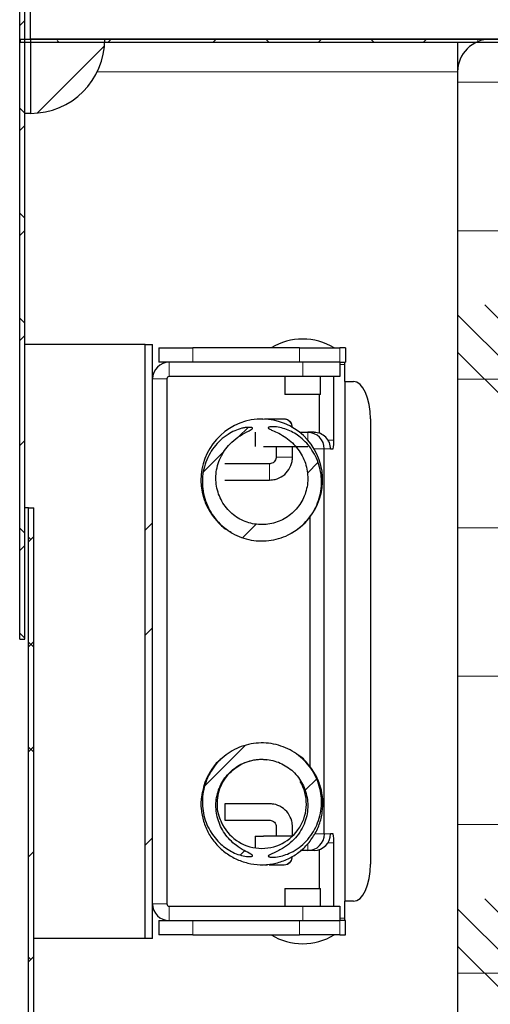
# Model space of a CAD drawing. Units: inches. Extents: x 2 to 154, y 1 to 99.
# Drawn here: x 86 to 87, y 64 to 66 of the extents above; entities that cross this region are included whole.
import ezdxf

# ---------------------------------------------------------------- set-up
doc = ezdxf.new("R2010")
doc.units = ezdxf.units.IN
doc.header["$MEASUREMENT"] = 0
doc.linetypes.add('SLD-Solid', pattern=[0])
doc.styles.add('SLDTEXTSTYLE1', font='GOTHIC.TTF', dxfattribs={"width": 0.913})
doc.dimstyles.new('SLDDIMSTYLE4', dxfattribs={"dimtxt": 0.9375, "dimasz": 1, "dimexe": 0, "dimexo": 0.0625, "dimgap": 0.234375, "dimtad": 0, "dimtih": 1, "dimtoh": 1, "dimlfac": 2, "dimrnd": 1e-09, "dimzin": 12, "dimdsep": 46, "dimlunit": 5, "dimtxsty": 'SLDTEXTSTYLE1', "dimsah": 1, "dimcen": 0.09, "dimadec": 0, "dimazin": 3, "dimtfac": 1, "dimtofl": 0, "dimtmove": 0, "dimatfit": 3, "dimfxl": 0, "dimfrac": 2, "dimtolj": 1, "dimtzin": 12, "dimarcsym": 0})
doc.dimstyles.new('SLDDIMSTYLE6', dxfattribs={"dimtxt": 0.9375, "dimasz": 1, "dimexe": 0, "dimexo": 0.0625, "dimgap": 0.234375, "dimtad": 0, "dimtih": 1, "dimtoh": 1, "dimlfac": 2, "dimrnd": 1e-09, "dimzin": 12, "dimdsep": 46, "dimlunit": 5, "dimtxsty": 'SLDTEXTSTYLE1', "dimsah": 1, "dimcen": 0.09, "dimadec": 0, "dimazin": 3, "dimtfac": 1, "dimtdec": 3, "dimtofl": 0, "dimtmove": 0, "dimatfit": 3, "dimfxl": 0, "dimfrac": 2, "dimtolj": 1, "dimtzin": 12, "dimarcsym": 0})

# ---------------------------------------------------------------- blocks, each defined once
blk = doc.blocks.new('_D_5')
at = {"color": 7, "linetype": 'SLD-Solid', "lineweight": 0}
for p, q in [((74.9624, 87.2543), (74.7723, 87.2543)), ((74.7723, 87.2543), (74.7723, 85.7647)), ((77.5157, 87.2543), (77.7058, 87.2543)), ((77.7058, 87.2543), (77.7058, 85.7647)), ((74.7723, 85.7647), (74.9624, 85.7647)), ((77.7058, 85.7647), (77.5157, 85.7647)), ((69.736, 66.1679), (69.736, 85.3897)), ((87.486, 66.1679), (87.486, 85.3897)), ((69.736, 85.1397), (73.6435, 85.1397)), ((87.486, 85.1397), (83.4315, 85.1397))]:
    blk.add_line(p, q, dxfattribs=at)
for points in [[(69.736, 85.1397), (70.736, 84.9522), (70.736, 85.3272)], [(87.486, 85.1397), (86.486, 85.3272), (86.486, 84.9522)]]:
    blk.add_solid(points, dxfattribs=at)
at = {"color": 7, "linetype": 'SLD-Solid', "lineweight": 0, "char_height": 0.9375, "attachment_point": 1, "style": 'SLDTEXTSTYLE1'}
for s, insert in [('905', (75.2, 86.9622, 1.1409)), ('%%p', (78.9899, 85.5221, 1.1409)), ('35 5/8"', (73.8337, 85.5221, 1.1409)), (' 1/16"', (79.8837, 85.5221, 1.1409)), ('CURB CAP I.D.', (74.245, 84.0325, 1.1409))]:
    blk.add_mtext(s, dxfattribs=dict(at, insert=insert))
blk = doc.blocks.new('_D_7')
at = {"color": 7, "linetype": 'SLD-Solid', "lineweight": 0}
for p, q in [((75.2086, 81.0203), (75.0185, 81.0203)), ((75.0185, 81.0203), (75.0185, 79.5307)), ((77.762, 81.0203), (77.9521, 81.0203)), ((77.9521, 81.0203), (77.9521, 79.5307)), ((75.0185, 79.5307), (75.2086, 79.5307)), ((77.9521, 79.5307), (77.762, 79.5307)), ((69.986, 66.1679), (69.986, 79.1557)), ((87.236, 66.1679), (87.236, 79.1557)), ((69.986, 78.9057), (73.8897, 78.9057)), ((87.236, 78.9057), (83.3322, 78.9057))]:
    blk.add_line(p, q, dxfattribs=at)
for points in [[(69.986, 78.9057), (70.986, 78.7182), (70.986, 79.0932)], [(87.236, 78.9057), (86.236, 79.0932), (86.236, 78.7182)]]:
    blk.add_solid(points, dxfattribs=at)
at = {"color": 7, "linetype": 'SLD-Solid', "lineweight": 0, "char_height": 0.9375, "attachment_point": 1, "style": 'SLDTEXTSTYLE1'}
for s, insert in [('873', (75.4462, 80.7282, 1.1409)), ('%%p', (79.2361, 79.2881, 1.1409)), ('34 3/8"', (74.0799, 79.2881, 1.1409)), ('1/16"', (80.1299, 79.2881, 1.1409)), ('CURB O.D.', (75.4295, 77.7985, 1.1409))]:
    blk.add_mtext(s, dxfattribs=dict(at, insert=insert))

msp = doc.modelspace()

# ---------------------------------------------------------------- hatches: boundary and pattern name
at = {"linetype": 'SLD-Solid', "lineweight": 0}
h = msp.add_hatch(dxfattribs=at)
h.set_pattern_fill('ANSI38', style=0)
h.paths.add_polyline_path([(85.7179, 67.5003), (85.7179, 65.0628), (85.7264, 65.0628), (85.7264, 67.5003)], flags=0)
h = msp.add_hatch(dxfattribs=at)
h.set_pattern_fill('ANSI38', style=0)
h.paths.add_polyline_path([(85.7184, 66.0729), (85.7184, 66.0679), (87.586, 66.0679), (87.586, 66.0729)], flags=0)
h = msp.add_hatch(dxfattribs=at)
h.set_pattern_fill('ANSI31', style=0)
edge = h.paths.add_edge_path(flags=0)
edge.add_arc((85.736, 66.0729), 0.125, 270, 360)
edge.add_line((85.861, 66.0729), (85.736, 66.0729))
edge.add_line((85.736, 66.0729), (85.736, 65.9479))
h = msp.add_hatch(dxfattribs=at)
h.set_pattern_fill('CORK', scale=2, style=0)
h.set_pattern_definition([(0, (0, 0), (0, 0.25), []), (135, (0.125, -0.125), (-0.5, -0.5), [0.3535534, -0.3535534]), (135, (0.1875, -0.125), (-0.5, -0.5), [0.3535534, -0.3535534]), (135, (0.25, -0.125), (-0.5, -0.5), [0.3535534, -0.3535534])])
edge = h.paths.add_edge_path(flags=0)
edge.add_arc((86.5097, 60.8779), 0.055, 180, 270)
edge.add_line((86.5097, 60.8229), (87.1497, 60.8229))
edge.add_arc((87.1497, 60.8779), 0.055, 270, 360)
edge.add_line((87.2047, 60.8779), (87.2047, 66.0179))
edge.add_arc((87.1497, 66.0179), 0.055, 0, 90)
edge.add_line((87.1497, 66.0729), (86.5097, 66.0729))
edge.add_arc((86.5097, 66.0179), 0.055, 90, 180)
edge.add_line((86.4547, 66.0179), (86.4547, 60.8779))
h = msp.add_hatch(dxfattribs=at)
h.set_pattern_fill('ANSI32', style=0)
h.paths.add_polyline_path([(85.929, 64.5589), (85.9415, 64.5589), (85.9415, 65.5589), (85.929, 65.5589)], flags=0)
h = msp.add_hatch(dxfattribs=at)
h.set_pattern_fill('ANSI32', style=0)
edge = h.paths.add_edge_path(flags=0)
edge.add_spline(control_points=[(86.1098, 65.4179), (86.1098, 65.4179), (86.1097, 65.418), (86.1097, 65.418), (86.1096, 65.4182), (86.1096, 65.4183), (86.1095, 65.4183), (86.1094, 65.4184), (86.1092, 65.4185), (86.1091, 65.4186), (86.1089, 65.4187), (86.1086, 65.4188), (86.1083, 65.4189), (86.108, 65.419), (86.1077, 65.419), (86.1074, 65.4191), (86.1069, 65.4191), (86.1065, 65.4192), (86.1061, 65.4192), (86.1054, 65.4193), (86.1048, 65.4193), (86.1042, 65.4193), (86.1033, 65.4193), (86.1024, 65.4193), (86.1014, 65.4192), (86.1001, 65.4191), (86.0988, 65.419), (86.0975, 65.4188), (86.0956, 65.4185), (86.0937, 65.4181), (86.0918, 65.4176), (86.0835, 65.4156), (86.0755, 65.4121), (86.0684, 65.4075), (86.0594, 65.4018), (86.0513, 65.3943), (86.0449, 65.3859), (86.0383, 65.3773), (86.0331, 65.3674), (86.0298, 65.357), (86.0264, 65.3465), (86.0249, 65.3352), (86.0253, 65.3241), (86.0257, 65.313), (86.028, 65.3018), (86.0321, 65.2914), (86.0362, 65.281), (86.0422, 65.2711), (86.0495, 65.2626), (86.0569, 65.2541), (86.0659, 65.2468), (86.0756, 65.2412), (86.0854, 65.2356), (86.0963, 65.2316), (86.1074, 65.2296), (86.1185, 65.2276), (86.13, 65.2275), (86.1412, 65.2292), (86.1523, 65.231), (86.1632, 65.2347), (86.1731, 65.24), (86.1829, 65.2453), (86.192, 65.2523), (86.1995, 65.2605), (86.207, 65.2687), (86.2132, 65.2783), (86.2176, 65.2885), (86.2219, 65.2985), (86.2246, 65.3094), (86.2254, 65.3203), (86.2262, 65.3309), (86.2253, 65.3419), (86.2226, 65.3523), (86.2199, 65.3624), (86.2155, 65.3723), (86.2097, 65.381), (86.2043, 65.3891), (86.1977, 65.3964), (86.1902, 65.4024), (86.1839, 65.4074), (86.177, 65.4116), (86.1696, 65.4146), (86.1625, 65.4176), (86.1549, 65.4197), (86.1473, 65.4203), (86.1444, 65.4205), (86.1416, 65.4205), (86.1388, 65.42), (86.1381, 65.4199), (86.1375, 65.4197), (86.1369, 65.4194), (86.1367, 65.4193), (86.1365, 65.4192), (86.1364, 65.4191), (86.1363, 65.419), (86.1362, 65.4189), (86.1362, 65.4188), (86.1362, 65.4188), (86.1361, 65.4187), (86.1361, 65.4186), (86.1361, 65.4185), (86.1361, 65.4185), (86.1361, 65.4184), (86.1361, 65.4183), (86.1362, 65.4182), (86.1362, 65.4181), (86.1363, 65.418), (86.1363, 65.4179), (86.1364, 65.4178), (86.1366, 65.4176), (86.1368, 65.4175), (86.137, 65.4173), (86.1372, 65.4172), (86.1374, 65.417), (86.1376, 65.4169), (86.1394, 65.4158), (86.1413, 65.415), (86.1433, 65.4141), (86.1468, 65.4126), (86.1503, 65.411), (86.1537, 65.4093), (86.162, 65.405), (86.17, 65.3995), (86.1768, 65.393), (86.1834, 65.3867), (86.1891, 65.3792), (86.1933, 65.3711), (86.1974, 65.3632), (86.2003, 65.3545), (86.2016, 65.3457), (86.203, 65.337), (86.2029, 65.328), (86.2013, 65.3194), (86.1998, 65.3109), (86.1968, 65.3024), (86.1925, 65.2949), (86.1883, 65.2874), (86.1827, 65.2805), (86.1763, 65.2748), (86.1698, 65.2691), (86.1623, 65.2644), (86.1543, 65.2612), (86.1463, 65.2579), (86.1377, 65.256), (86.1291, 65.2556), (86.1205, 65.2552), (86.1117, 65.2562), (86.1034, 65.2587), (86.0951, 65.2612), (86.0871, 65.2651), (86.0801, 65.2702), (86.073, 65.2754), (86.0667, 65.2819), (86.0617, 65.2891), (86.0567, 65.2964), (86.0529, 65.3048), (86.0506, 65.3133), (86.0483, 65.3222), (86.0475, 65.3317), (86.0483, 65.3408), (86.0492, 65.3502), (86.0517, 65.3596), (86.0557, 65.3681), (86.0597, 65.3766), (86.0652, 65.3845), (86.0718, 65.3913), (86.0798, 65.3996), (86.0897, 65.4062), (86.1, 65.4115), (86.1025, 65.4128), (86.1051, 65.414), (86.1076, 65.4155), (86.1082, 65.4159), (86.1088, 65.4163), (86.1093, 65.4169), (86.1095, 65.417), (86.1096, 65.4171), (86.1097, 65.4173), (86.1097, 65.4174), (86.1098, 65.4175), (86.1098, 65.4176), (86.1098, 65.4177), (86.1098, 65.4178), (86.1098, 65.4179)], knot_values=[0, 0, 0, 0, 0.00001, 0.00001, 0.00001, 0.00003, 0.00003, 0.00003, 0.000049, 0.000049, 0.000049, 0.000097, 0.000097, 0.000097, 0.000144, 0.000144, 0.000144, 0.00021, 0.00021, 0.00021, 0.000307, 0.000307, 0.000307, 0.000447, 0.000447, 0.000447, 0.000651, 0.000651, 0.000651, 0.000949, 0.000949, 0.000949, 0.002272, 0.002272, 0.002272, 0.003934, 0.003934, 0.003934, 0.005627, 0.005627, 0.005627, 0.007359, 0.007359, 0.007359, 0.009094, 0.009094, 0.009094, 0.010849, 0.010849, 0.010849, 0.012605, 0.012605, 0.012605, 0.014365, 0.014365, 0.014365, 0.016122, 0.016122, 0.016122, 0.017878, 0.017878, 0.017878, 0.019615, 0.019615, 0.019615, 0.021348, 0.021348, 0.021348, 0.02305, 0.02305, 0.02305, 0.02472, 0.02472, 0.02472, 0.026358, 0.026358, 0.026358, 0.027861, 0.027861, 0.027861, 0.029097, 0.029097, 0.029097, 0.030293, 0.030293, 0.030293, 0.030727, 0.030727, 0.030727, 0.030829, 0.030829, 0.030829, 0.030859, 0.030859, 0.030859, 0.030875, 0.030875, 0.030875, 0.030886, 0.030886, 0.030886, 0.030897, 0.030897, 0.030897, 0.030912, 0.030912, 0.030912, 0.030929, 0.030929, 0.030929, 0.030968, 0.030968, 0.030968, 0.031005, 0.031005, 0.031005, 0.031324, 0.031324, 0.031324, 0.031903, 0.031903, 0.031903, 0.033339, 0.033339, 0.033339, 0.034739, 0.034739, 0.034739, 0.036101, 0.036101, 0.036101, 0.03744, 0.03744, 0.03744, 0.038771, 0.038771, 0.038771, 0.040086, 0.040086, 0.040086, 0.041401, 0.041401, 0.041401, 0.042716, 0.042716, 0.042716, 0.044033, 0.044033, 0.044033, 0.045361, 0.045361, 0.045361, 0.046703, 0.046703, 0.046703, 0.048062, 0.048062, 0.048062, 0.049469, 0.049469, 0.049469, 0.050911, 0.050911, 0.050911, 0.05235, 0.05235, 0.05235, 0.054124, 0.054124, 0.054124, 0.054559, 0.054559, 0.054559, 0.054669, 0.054669, 0.054669, 0.054699, 0.054699, 0.054699, 0.054715, 0.054715, 0.054715, 0.054727, 0.054727, 0.054727, 0.054727], weights=[1, 1, 1, 1, 1, 1, 1, 1, 1, 1, 1, 1, 1, 1, 1, 1, 1, 1, 1, 1, 1, 1, 1, 1, 1, 1, 1, 1, 1, 1, 1, 1, 1, 1, 1, 1, 1, 1, 1, 1, 1, 1, 1, 1, 1, 1, 1, 1, 1, 1, 1, 1, 1, 1, 1, 1, 1, 1, 1, 1, 1, 1, 1, 1, 1, 1, 1, 1, 1, 1, 1, 1, 1, 1, 1, 1, 1, 1, 1, 1, 1, 1, 1, 1, 1, 1, 1, 1, 1, 1, 1, 1, 1, 1, 1, 1, 1, 1, 1, 1, 1, 1, 1, 1, 1, 1, 1, 1, 1, 1, 1, 1, 1, 1, 1, 1, 1, 1, 1, 1, 1, 1, 1, 1, 1, 1, 1, 1, 1, 1, 1, 1, 1, 1, 1, 1, 1, 1, 1, 1, 1, 1, 1, 1, 1, 1, 1, 1, 1, 1, 1, 1, 1, 1, 1, 1, 1, 1, 1, 1, 1, 1, 1, 1, 1, 1, 1, 1, 1, 1, 1, 1, 1, 1, 1, 1, 1, 1, 1, 1, 1, 1, 1, 1], degree=3, periodic=0)
h = msp.add_hatch(dxfattribs=at)
h.set_pattern_fill('ANSI38', style=0)
h.paths.add_polyline_path([(85.7329, 53.2839), (85.7414, 53.2839), (85.7414, 65.2839), (85.7329, 65.2839)], flags=0)
h = msp.add_hatch(dxfattribs=at)
h.set_pattern_fill('ANSI32', style=0)
edge = h.paths.add_edge_path(flags=0)
edge.add_spline(control_points=[(86.1098, 64.6981), (86.1098, 64.6982), (86.1098, 64.6983), (86.1098, 64.6983), (86.1098, 64.6985), (86.1097, 64.6986), (86.1097, 64.6987), (86.1096, 64.6988), (86.1095, 64.6989), (86.1094, 64.699), (86.1093, 64.6992), (86.109, 64.6994), (86.1088, 64.6996), (86.1086, 64.6998), (86.1083, 64.7), (86.1081, 64.7001), (86.1077, 64.7004), (86.1073, 64.7006), (86.107, 64.7008), (86.1033, 64.7029), (86.0995, 64.7047), (86.0958, 64.7067), (86.091, 64.7094), (86.0864, 64.7123), (86.082, 64.7156), (86.0747, 64.7212), (86.068, 64.728), (86.0628, 64.7356), (86.0576, 64.7431), (86.0536, 64.7515), (86.0511, 64.7603), (86.0487, 64.7687), (86.0477, 64.7776), (86.0481, 64.7864), (86.0485, 64.7952), (86.0505, 64.804), (86.0538, 64.8121), (86.057, 64.8201), (86.0617, 64.8276), (86.0674, 64.8341), (86.073, 64.8406), (86.0799, 64.8462), (86.0874, 64.8505), (86.0949, 64.8547), (86.1032, 64.8577), (86.1116, 64.8593), (86.1201, 64.8608), (86.129, 64.8609), (86.1375, 64.8595), (86.146, 64.8582), (86.1544, 64.8553), (86.162, 64.8512), (86.1696, 64.847), (86.1767, 64.8415), (86.1826, 64.835), (86.1884, 64.8284), (86.1932, 64.8208), (86.1966, 64.8127), (86.2001, 64.8044), (86.2021, 64.7952), (86.2025, 64.7861), (86.2029, 64.7769), (86.2017, 64.7675), (86.199, 64.7587), (86.1959, 64.7488), (86.1909, 64.7393), (86.1844, 64.7312), (86.1776, 64.7229), (86.1692, 64.7158), (86.16, 64.7102), (86.1546, 64.707), (86.1488, 64.7043), (86.143, 64.7017), (86.1416, 64.7011), (86.1401, 64.7005), (86.1387, 64.6997), (86.138, 64.6993), (86.1373, 64.699), (86.1367, 64.6984), (86.1365, 64.6983), (86.1364, 64.6981), (86.1363, 64.698), (86.1362, 64.6979), (86.1362, 64.6978), (86.1361, 64.6977), (86.1361, 64.6976), (86.1361, 64.6975), (86.1361, 64.6974), (86.1361, 64.6974), (86.1361, 64.6973), (86.1362, 64.6972), (86.1362, 64.6971), (86.1363, 64.6971), (86.1363, 64.697), (86.1364, 64.6969), (86.1365, 64.6968), (86.1366, 64.6967), (86.1368, 64.6966), (86.137, 64.6965), (86.1372, 64.6964), (86.1379, 64.6961), (86.1387, 64.696), (86.1395, 64.6959), (86.1434, 64.6953), (86.1475, 64.6956), (86.1514, 64.6962), (86.1593, 64.6973), (86.167, 64.6999), (86.1742, 64.7034), (86.1837, 64.7081), (86.1925, 64.7148), (86.1998, 64.7225), (86.2072, 64.7304), (86.2133, 64.7397), (86.2176, 64.7496), (86.2221, 64.7597), (86.2248, 64.7708), (86.2255, 64.7819), (86.2262, 64.793), (86.225, 64.8044), (86.222, 64.8151), (86.219, 64.8259), (86.214, 64.8363), (86.2076, 64.8455), (86.2011, 64.8547), (86.1929, 64.8628), (86.1838, 64.8694), (86.1746, 64.8759), (86.1641, 64.8809), (86.1533, 64.8841), (86.1425, 64.8872), (86.131, 64.8885), (86.1197, 64.8878), (86.1085, 64.8872), (86.0972, 64.8846), (86.0868, 64.8803), (86.0765, 64.876), (86.0668, 64.8699), (86.0585, 64.8625), (86.0502, 64.8551), (86.0431, 64.8462), (86.0377, 64.8366), (86.0324, 64.827), (86.0286, 64.8163), (86.0267, 64.8055), (86.0249, 64.795), (86.0247, 64.784), (86.0264, 64.7734), (86.028, 64.763), (86.0314, 64.7527), (86.0364, 64.7433), (86.041, 64.7347), (86.047, 64.7266), (86.054, 64.7198), (86.06, 64.7141), (86.0667, 64.7091), (86.074, 64.7052), (86.0811, 64.7014), (86.0889, 64.6986), (86.0969, 64.6973), (86.1001, 64.6968), (86.1034, 64.6964), (86.1066, 64.6968), (86.1074, 64.6969), (86.1082, 64.697), (86.1089, 64.6973), (86.1091, 64.6974), (86.1093, 64.6975), (86.1094, 64.6976), (86.1095, 64.6977), (86.1096, 64.6978), (86.1097, 64.6979), (86.1097, 64.698), (86.1098, 64.698), (86.1098, 64.6981)], knot_values=[0, 0, 0, 0, 0.000011, 0.000011, 0.000011, 0.00003, 0.00003, 0.00003, 0.000049, 0.000049, 0.000049, 0.000094, 0.000094, 0.000094, 0.000139, 0.000139, 0.000139, 0.000206, 0.000206, 0.000206, 0.000851, 0.000851, 0.000851, 0.001688, 0.001688, 0.001688, 0.003119, 0.003119, 0.003119, 0.004526, 0.004526, 0.004526, 0.005883, 0.005883, 0.005883, 0.007239, 0.007239, 0.007239, 0.008574, 0.008574, 0.008574, 0.009908, 0.009908, 0.009908, 0.011238, 0.011238, 0.011238, 0.012571, 0.012571, 0.012571, 0.013905, 0.013905, 0.013905, 0.01526, 0.01526, 0.01526, 0.016616, 0.016616, 0.016616, 0.018023, 0.018023, 0.018023, 0.019453, 0.019453, 0.019453, 0.021064, 0.021064, 0.021064, 0.022727, 0.022727, 0.022727, 0.023699, 0.023699, 0.023699, 0.023942, 0.023942, 0.023942, 0.024065, 0.024065, 0.024065, 0.024097, 0.024097, 0.024097, 0.024113, 0.024113, 0.024113, 0.024124, 0.024124, 0.024124, 0.024136, 0.024136, 0.024136, 0.024149, 0.024149, 0.024149, 0.02417, 0.02417, 0.02417, 0.024202, 0.024202, 0.024202, 0.024325, 0.024325, 0.024325, 0.024938, 0.024938, 0.024938, 0.026177, 0.026177, 0.026177, 0.027846, 0.027846, 0.027846, 0.029533, 0.029533, 0.029533, 0.031269, 0.031269, 0.031269, 0.033007, 0.033007, 0.033007, 0.034762, 0.034762, 0.034762, 0.036522, 0.036522, 0.036522, 0.038285, 0.038285, 0.038285, 0.040045, 0.040045, 0.040045, 0.041805, 0.041805, 0.041805, 0.043549, 0.043549, 0.043549, 0.045283, 0.045283, 0.045283, 0.047, 0.047, 0.047, 0.048672, 0.048672, 0.048672, 0.050322, 0.050322, 0.050322, 0.051853, 0.051853, 0.051853, 0.053134, 0.053134, 0.053134, 0.054393, 0.054393, 0.054393, 0.054893, 0.054893, 0.054893, 0.055011, 0.055011, 0.055011, 0.055044, 0.055044, 0.055044, 0.055061, 0.055061, 0.055061, 0.055075, 0.055075, 0.055075, 0.055075], weights=[1, 1, 1, 1, 1, 1, 1, 1, 1, 1, 1, 1, 1, 1, 1, 1, 1, 1, 1, 1, 1, 1, 1, 1, 1, 1, 1, 1, 1, 1, 1, 1, 1, 1, 1, 1, 1, 1, 1, 1, 1, 1, 1, 1, 1, 1, 1, 1, 1, 1, 1, 1, 1, 1, 1, 1, 1, 1, 1, 1, 1, 1, 1, 1, 1, 1, 1, 1, 1, 1, 1, 1, 1, 1, 1, 1, 1, 1, 1, 1, 1, 1, 1, 1, 1, 1, 1, 1, 1, 1, 1, 1, 1, 1, 1, 1, 1, 1, 1, 1, 1, 1, 1, 1, 1, 1, 1, 1, 1, 1, 1, 1, 1, 1, 1, 1, 1, 1, 1, 1, 1, 1, 1, 1, 1, 1, 1, 1, 1, 1, 1, 1, 1, 1, 1, 1, 1, 1, 1, 1, 1, 1, 1, 1, 1, 1, 1, 1, 1, 1, 1, 1, 1, 1, 1, 1, 1, 1, 1, 1, 1, 1, 1, 1, 1, 1, 1, 1, 1, 1, 1, 1, 1, 1, 1], degree=3, periodic=0)

# ---------------------------------------------------------------- linework, layer by layer
at = {"color": 7, "linetype": 'SLD-Solid', "lineweight": 30}
for p, q in [((85.7179, 65.0628), (85.7179, 67.5003)), ((85.7264, 65.0628), (85.7264, 67.5003)), ((85.736, 66.0729), (85.736, 66.5829)), ((85.7184, 66.0729), (87.586, 66.0729)), ((85.7184, 66.0729), (85.7184, 66.0679)), ((85.7184, 66.0679), (87.586, 66.0679)), ((85.736, 66.0729), (85.736, 65.9479)), ((85.861, 66.0729), (85.736, 66.0729)), ((87.586, 66.0729), (85.736, 66.0729)), ((86.4547, 66.0679), (86.4547, 66.0179)), ((86.4547, 66.0179), (86.4547, 60.8779)), ((85.736, 65.9479), (85.7264, 65.9479)), ((85.929, 65.5589), (85.7264, 65.5589)), ((85.929, 64.5589), (85.929, 65.5589)), ((85.929, 65.5589), (85.9415, 65.5589)), ((85.9415, 64.5589), (85.9415, 65.5589)), ((85.9522, 65.5529), (85.9522, 65.5289)), ((85.9522, 65.5529), (86.0093, 65.5529)), ((86.1887, 65.5529), (86.0093, 65.5529)), ((86.1887, 65.5529), (86.2563, 65.5529)), ((86.2658, 65.5529), (86.2563, 65.5529)), ((86.2658, 65.5529), (86.2658, 65.5289)), ((85.9695, 65.5289), (85.9522, 65.5289)), ((86.194, 65.5289), (85.9695, 65.5289)), ((86.2563, 65.5289), (86.194, 65.5289)), ((86.2563, 65.5289), (86.2658, 65.5289)), ((86.2565, 65.5289), (86.2565, 65.5049)), ((86.2642, 65.5289), (86.2645, 65.5249)), ((86.2645, 65.5249), (86.2645, 65.4964)), ((85.9655, 65.5009), (85.9655, 64.6169)), ((86.194, 65.5049), (85.9695, 65.5049)), ((86.164, 65.5049), (86.164, 65.4748)), ((86.2565, 65.5049), (86.194, 65.5049)), ((86.224, 65.4748), (86.224, 65.5049)), ((86.2464, 65.3979), (86.2464, 65.5049)), ((86.2649, 65.4964), (86.2645, 65.4964)), ((86.2653, 65.4964), (86.2649, 65.4964)), ((86.2653, 65.4964), (86.2797, 65.4964)), ((86.224, 65.4748), (86.164, 65.4748)), ((86.2225, 65.4093), (86.2225, 65.4748)), ((86.1296, 65.433), (86.1257, 65.4326)), ((86.1346, 65.433), (86.1296, 65.433)), ((86.1376, 65.433), (86.1341, 65.433)), ((86.1627, 65.433), (86.1376, 65.433)), ((86.163, 65.433), (86.1627, 65.433)), ((86.3079, 65.4339), (86.3079, 64.6839)), ((86.1143, 65.4109), (86.1143, 65.3869)), ((86.1886, 65.4109), (86.2025, 65.4109)), ((86.2132, 65.4109), (86.2025, 65.4109)), ((86.1281, 65.3869), (86.2025, 65.3869)), ((86.1494, 65.3869), (86.1494, 65.3692)), ((86.1769, 65.3692), (86.1769, 65.3869)), ((86.2304, 64.7349), (86.2304, 65.3829)), ((86.2411, 65.3829), (86.2451, 65.3829)), ((86.1381, 65.358), (86.0631, 65.358)), ((86.0631, 65.3305), (86.1381, 65.3305)), ((85.7329, 65.2839), (85.7264, 65.2839)), ((85.7329, 53.2839), (85.7329, 65.2839)), ((85.7329, 65.2839), (85.7414, 65.2839)), ((85.7414, 53.2839), (85.7414, 65.2839)), ((86.2065, 64.8477), (86.2065, 65.2686)), ((85.7179, 65.0628), (85.7264, 65.0628)), ((86.1381, 64.7855), (86.0631, 64.7855)), ((86.0631, 64.758), (86.1381, 64.758)), ((86.1494, 64.7467), (86.1494, 64.7309)), ((86.1769, 64.7309), (86.1769, 64.7467)), ((86.2451, 64.7349), (86.2411, 64.7349)), ((86.1143, 64.7309), (86.1143, 64.7118)), ((86.1143, 64.7309), (86.1281, 64.7309)), ((86.1763, 64.7309), (86.1281, 64.7309)), ((86.2464, 64.6129), (86.2464, 64.7199)), ((86.2025, 64.7069), (86.1904, 64.7069)), ((86.2132, 64.7069), (86.2025, 64.7069)), ((86.2225, 64.643), (86.2225, 64.7085)), ((86.1296, 64.683), (86.1346, 64.683)), ((86.1376, 64.683), (86.1627, 64.683)), ((86.1627, 64.683), (86.163, 64.683)), ((86.164, 64.643), (86.164, 64.6129)), ((86.164, 64.643), (86.224, 64.643)), ((86.224, 64.6129), (86.224, 64.643)), ((86.2649, 64.6214), (86.2645, 64.6214)), ((86.2645, 64.6214), (86.2645, 64.5929)), ((86.2649, 64.6214), (86.2653, 64.6214)), ((86.2797, 64.6214), (86.2653, 64.6214)), ((85.9695, 64.6129), (86.194, 64.6129)), ((86.194, 64.6129), (86.2565, 64.6129)), ((86.2565, 64.6129), (86.2565, 64.5889)), ((85.9522, 64.5889), (85.9522, 64.5649)), ((85.9522, 64.5889), (85.9695, 64.5889)), ((85.9695, 64.5889), (86.194, 64.5889)), ((86.194, 64.5889), (86.2563, 64.5889)), ((86.2658, 64.5889), (86.2563, 64.5889)), ((86.2645, 64.5929), (86.2642, 64.5889)), ((86.2658, 64.5649), (86.2658, 64.5889)), ((85.929, 64.5589), (85.7414, 64.5589)), ((85.9415, 64.5589), (85.929, 64.5589)), ((86.0093, 64.5649), (85.9522, 64.5649)), ((86.0093, 64.5649), (86.1887, 64.5649)), ((86.2563, 64.5649), (86.1887, 64.5649)), ((86.2563, 64.5649), (86.2658, 64.5649))]:
    msp.add_line(p, q, dxfattribs=at)
at = {"color": 8, "linetype": 'SLD-Solid', "lineweight": 0}
for p, q in [((86.4547, 66.0179), (85.8482, 66.0179)), ((86.0093, 65.5529), (86.0093, 65.5289)), ((86.1887, 65.5289), (86.1887, 65.5529)), ((86.2563, 65.5529), (86.2563, 65.5289)), ((85.9695, 65.5289), (85.9695, 65.5049)), ((86.194, 65.5049), (86.194, 65.5289)), ((86.2565, 65.5249), (86.2645, 65.5249)), ((85.9655, 65.5009), (85.9415, 65.5009)), ((86.2649, 65.4964), (86.2649, 64.6214)), ((86.2653, 64.6214), (86.2653, 65.4964)), ((86.2025, 65.3979), (86.2025, 65.4109)), ((86.2367, 65.3979), (86.2464, 65.3979)), ((86.2134, 65.3829), (86.2304, 65.3829)), ((86.2304, 65.3829), (86.2411, 65.3829)), ((86.1494, 65.3692), (86.1631, 65.3692)), ((86.1631, 65.3692), (86.1769, 65.3692)), ((86.2142, 64.7349), (86.2304, 64.7349)), ((86.2304, 64.7349), (86.2411, 64.7349)), ((86.2025, 64.7185), (86.2025, 64.7069)), ((86.2464, 64.7199), (86.2367, 64.7199)), ((85.9415, 64.6169), (85.9655, 64.6169)), ((85.9695, 64.6129), (85.9695, 64.5889)), ((86.194, 64.5889), (86.194, 64.6129)), ((86.0093, 64.5889), (86.0093, 64.5649)), ((86.1887, 64.5649), (86.1887, 64.5889)), ((86.2563, 64.5889), (86.2563, 64.5649)), ((86.2565, 64.5929), (86.2645, 64.5929))]:
    msp.add_line(p, q, dxfattribs=at)
at = {"color": 7, "linetype": 'SLD-Solid', "lineweight": 30, "flags": 128}
for points in [[(86.3079, 65.4339), (86.3074, 65.4461), (86.3058, 65.4578), (86.3031, 65.4686), (86.2996, 65.4781), (86.2954, 65.4859), (86.2905, 65.4916), (86.2852, 65.4952), (86.2797, 65.4964)], [(86.1346, 64.6837), (86.1346, 64.683), (86.1346, 64.6837)], [(86.2797, 64.6214), (86.2852, 64.6226), (86.2905, 64.6261), (86.2954, 64.6319), (86.2996, 64.6397), (86.3031, 64.6492), (86.3058, 64.66), (86.3074, 64.6717), (86.3079, 64.6839)]]:
    msp.add_lwpolyline(points, dxfattribs=at)
at = {"color": 8, "linetype": 'SLD-Solid', "lineweight": 0, "flags": 128}
msp.add_lwpolyline([(86.1381, 65.3442), (86.1381, 65.339), (86.1381, 65.3345), (86.1381, 65.3315), (86.1381, 65.3305), (86.1381, 65.3305)], dxfattribs=at)
at = {"color": 7, "linetype": 'SLD-Solid', "lineweight": 30}
msp.add_circle((86.4352, 67.0082), 3.1149, dxfattribs=at)
for centre, radius, start, end in [((85.736, 66.0729), 0.125, 270, 0), ((86.5097, 66.0179), 0.055, 90, 180), ((86.194, 65.4659), 0.102, 58.536, 121.464), ((85.9695, 65.5009), 0.028, 90, 180), ((85.9695, 65.5009), 0.004, 90, 180), ((86.1252, 65.3308), 0.1024, 298.7449, 197.1274), ((86.163, 65.4192), 0.0137, 357.5293, 90.0074), ((86.2025, 65.3829), 0.0279, 359.8971, 89.8955), ((86.2131, 65.3829), 0.0279, 359.8959, 89.8967), ((86.2014, 65.3942), 0.0452, 345.5443, 4.7267), ((86.1253, 64.7854), 0.0749, 204.0355, 30.3148), ((86.848, 64.7752), 0.7849, 179.2463, 180.2501), ((86.8479, 64.7683), 0.7848, 179.7499, 180.7537), ((86.2025, 64.7348), 0.028, 270.1057, 0.1023), ((86.2131, 64.7348), 0.0279, 270.1045, 0.1035), ((86.2014, 64.7236), 0.0452, 355.2736, 14.4552), ((86.163, 64.6967), 0.0137, 269.9895, 2.2894), ((85.9695, 64.6169), 0.028, 180, 270), ((85.9695, 64.6169), 0.004, 180, 270), ((86.194, 64.6519), 0.102, 238.536, 301.464)]:
    msp.add_arc(centre, radius, start, end, dxfattribs=at)
at = {"color": 8, "linetype": 'SLD-Solid', "lineweight": 0}
for centre, radius, start, end in [((86.1627, 65.4192), 0.0138, 358.2973, 89.9852), ((86.9192, 65.3477), 0.7811, 179.2464, 180.2549), ((86.1627, 64.6967), 0.0137, 270.0006, 1.5898)]:
    msp.add_arc(centre, radius, start, end, dxfattribs=at)
at = {"color": 7, "linetype": 'SLD-Solid', "lineweight": 30}
for points, knots in [([(86.1755, 65.425), (86.1748, 65.4262), (86.1734, 65.4287), (86.1698, 65.4315), (86.1661, 65.4329), (86.1637, 65.433), (86.163, 65.433)], [0, 0, 0, 0, 0.260418, 0.551576, 0.861925, 1, 1, 1, 1]), ([(86.1098, 65.4179), (86.1098, 65.4178), (86.1098, 65.4176), (86.1096, 65.4172), (86.109, 65.4164), (86.1058, 65.4144), (86.0921, 65.4079), (86.0719, 65.3942), (86.0542, 65.3688), (86.0467, 65.3412), (86.049, 65.3132), (86.0604, 65.2883), (86.0791, 65.269), (86.103, 65.2573), (86.1292, 65.2541), (86.1549, 65.2598), (86.1772, 65.2737), (86.1938, 65.2942), (86.2028, 65.3192), (86.2031, 65.3461), (86.1945, 65.372), (86.1776, 65.3943), (86.1588, 65.4071), (86.1449, 65.4135), (86.1391, 65.4159), (86.137, 65.4173), (86.1365, 65.4177), (86.1362, 65.4181), (86.1361, 65.4184), (86.1361, 65.4186), (86.1362, 65.4189), (86.1364, 65.4192), (86.1373, 65.4197), (86.1409, 65.4205), (86.1522, 65.4204), (86.1703, 65.4156), (86.1923, 65.4024), (86.2115, 65.3812), (86.2243, 65.3525), (86.2272, 65.3199), (86.2193, 65.2876), (86.2009, 65.2592), (86.1739, 65.2383), (86.1415, 65.2273), (86.107, 65.2277), (86.0747, 65.2395), (86.0481, 65.2613), (86.0303, 65.2906), (86.0234, 65.324), (86.0279, 65.3574), (86.0433, 65.3868), (86.0657, 65.4077), (86.0853, 65.4164), (86.0969, 65.4188), (86.101, 65.4192), (86.1039, 65.4193), (86.1059, 65.4193), (86.1072, 65.4191), (86.1083, 65.4189), (86.109, 65.4187), (86.1095, 65.4184), (86.1097, 65.4181), (86.1098, 65.4179), (86.1098, 65.4179)], [0, 0, 0, 0, 0.0002316, 0.0005291, 0.0010805, 0.0031308, 0.0112286, 0.0438919, 0.0704457, 0.0970287, 0.1229883, 0.1480714, 0.1728589, 0.19737, 0.2217098, 0.2459869, 0.2702846, 0.2945866, 0.3191666, 0.3439035, 0.369056, 0.3949085, 0.4214853, 0.4322879, 0.4382397, 0.4389335, 0.439654, 0.4399794, 0.4402528, 0.4404623, 0.440672, 0.4409704, 0.4415295, 0.4434147, 0.4513788, 0.4730887, 0.4955874, 0.5228392, 0.5524926, 0.582719, 0.6135252, 0.6448668, 0.6762887, 0.7080624, 0.7398282, 0.7716616, 0.8034129, 0.8351574, 0.8665348, 0.8978404, 0.9284701, 0.958521, 0.982545, 0.9880132, 0.9917657, 0.9943484, 0.9961293, 0.9973612, 0.9982182, 0.9990939, 0.9994538, 0.9998176, 1, 1, 1, 1]), ([(86.1381, 65.3305), (86.1414, 65.3307), (86.1495, 65.3314), (86.1615, 65.3372), (86.1716, 65.348), (86.1763, 65.3596), (86.1768, 65.3668), (86.1769, 65.3692)], [0, 0, 0, 0, 0.161596, 0.399423, 0.64025, 0.88122, 1, 1, 1, 1]), ([(86.1494, 65.3692), (86.1493, 65.3683), (86.1491, 65.366), (86.1474, 65.3625), (86.1443, 65.3595), (86.1409, 65.3582), (86.1388, 65.358), (86.1381, 65.358)], [0, 0, 0, 0, 0.161606, 0.399423, 0.640249, 0.881221, 1, 1, 1, 1]), ([(86.0248, 65.3137), (86.0258, 65.3083), (86.0281, 65.2959), (86.0368, 65.2778), (86.0496, 65.2608), (86.0623, 65.2488), (86.0712, 65.244), (86.0739, 65.2426)], [0, 0, 0, 0, 0.183095, 0.424108, 0.661511, 0.89641, 1, 1, 1, 1]), ([(86.1098, 64.6981), (86.1097, 64.698), (86.1097, 64.6978), (86.1094, 64.6975), (86.1084, 64.697), (86.1041, 64.6964), (86.092, 64.6975), (86.0733, 64.7042), (86.052, 64.72), (86.0346, 64.7432), (86.0246, 64.7733), (86.025, 64.8061), (86.0361, 64.8376), (86.0573, 64.864), (86.0862, 64.8821), (86.1196, 64.8898), (86.1538, 64.8859), (86.1848, 64.871), (86.2091, 64.8466), (86.2238, 64.8157), (86.2274, 64.7818), (86.2195, 64.7491), (86.2013, 64.7214), (86.1773, 64.7032), (86.1555, 64.6962), (86.1427, 64.6952), (86.1377, 64.6962), (86.1367, 64.6967), (86.1363, 64.6969), (86.1362, 64.6972), (86.1361, 64.6974), (86.1361, 64.6977), (86.1363, 64.6981), (86.1371, 64.6989), (86.1394, 64.7001), (86.1473, 64.7036), (86.1643, 64.7115), (86.1857, 64.7297), (86.2004, 64.7571), (86.2041, 64.7861), (86.1982, 64.813), (86.1837, 64.836), (86.1628, 64.8525), (86.1377, 64.861), (86.1114, 64.8607), (86.0866, 64.8517), (86.0662, 64.8351), (86.0524, 64.8125), (86.0466, 64.7865), (86.0498, 64.7596), (86.0616, 64.7346), (86.0786, 64.7173), (86.0945, 64.707), (86.1037, 64.7028), (86.108, 64.7002), (86.1088, 64.6996), (86.1094, 64.6991), (86.1097, 64.6987), (86.1098, 64.6984), (86.1098, 64.6982), (86.1098, 64.6981)], [0, 0, 0, 0, 0.000252, 0.000575, 0.001193, 0.003357, 0.012514, 0.035311, 0.058573, 0.086283, 0.116089, 0.146306, 0.177312, 0.208611, 0.24011, 0.271868, 0.303644, 0.335469, 0.367231, 0.398908, 0.430289, 0.461603, 0.492068, 0.522171, 0.544651, 0.555841, 0.558108, 0.558697, 0.559093, 0.55934, 0.55955, 0.559759, 0.560062, 0.560644, 0.56291, 0.567382, 0.585273, 0.615537, 0.644809, 0.670871, 0.69651, 0.721245, 0.745944, 0.770289, 0.794614, 0.818868, 0.843207, 0.867575, 0.892313, 0.91708, 0.942756, 0.96889, 0.984298, 0.996193, 0.997433, 0.998276, 0.999095, 0.999448, 0.999805, 1, 1, 1, 1]), ([(86.0255, 64.8058), (86.0248, 64.8032), (86.0224, 64.7939), (86.0227, 64.7768), (86.0265, 64.7558), (86.0349, 64.7359), (86.0471, 64.7182), (86.0627, 64.7035), (86.081, 64.6923), (86.1014, 64.6851), (86.1226, 64.6823), (86.144, 64.6839), (86.1647, 64.69), (86.1837, 64.7002), (86.2, 64.7141), (86.2132, 64.731), (86.2226, 64.7504), (86.2277, 64.7713), (86.2285, 64.7927), (86.2248, 64.8139), (86.2167, 64.8339), (86.2046, 64.8515), (86.1934, 64.8634), (86.1857, 64.8681), (86.184, 64.8691)], [0, 0, 0, 0, 0.017997, 0.065684, 0.114223, 0.163283, 0.211786, 0.259491, 0.30825, 0.357277, 0.405499, 0.453376, 0.502294, 0.551227, 0.599133, 0.647317, 0.696335, 0.745115, 0.792832, 0.841303, 0.890364, 0.938934, 0.986619, 1, 1, 1, 1]), ([(86.0582, 64.8621), (86.0562, 64.8606), (86.0487, 64.8547), (86.0388, 64.841), (86.0293, 64.8234), (86.0266, 64.8109), (86.0254, 64.8054)], [0, 0, 0, 0, 0.111064, 0.427497, 0.749837, 1, 1, 1, 1]), ([(86.0592, 64.7511), (86.0575, 64.7544), (86.0534, 64.7624), (86.0505, 64.7764), (86.0501, 64.792), (86.0531, 64.8075), (86.0593, 64.822), (86.0683, 64.8349), (86.0797, 64.8456), (86.0931, 64.8538), (86.108, 64.8589), (86.1215, 64.861), (86.1297, 64.8601), (86.1328, 64.8597)], [0, 0, 0, 0, 0.06952, 0.16705, 0.262521, 0.359747, 0.45799, 0.555082, 0.65062, 0.748286, 0.846464, 0.942988, 1, 1, 1, 1]), ([(86.1769, 64.7467), (86.1766, 64.75), (86.176, 64.7581), (86.1702, 64.7701), (86.1594, 64.7802), (86.1478, 64.785), (86.1405, 64.7854), (86.1381, 64.7855)], [0, 0, 0, 0, 0.1616, 0.399424, 0.640253, 0.881229, 1, 1, 1, 1]), ([(86.1381, 64.758), (86.1391, 64.7579), (86.1414, 64.7577), (86.1449, 64.756), (86.1479, 64.7529), (86.1492, 64.7496), (86.1493, 64.7474), (86.1494, 64.7467)], [0, 0, 0, 0, 0.161599, 0.399425, 0.640265, 0.88124, 1, 1, 1, 1]), ([(86.163, 64.683), (86.1647, 64.6832), (86.1678, 64.6835), (86.1714, 64.6857), (86.1738, 64.6879), (86.1747, 64.6895), (86.175, 64.6901)], [0, 0, 0, 0, 0.347155, 0.623861, 0.854405, 1, 1, 1, 1])]:
    msp.add_open_spline(points, degree=3, knots=knots, dxfattribs=at)

# ---------------------------------------------------------------- dimensions: what is measured, and where the dimension line sits
at = {"color": 7, "linetype": 'SLD-Solid', "lineweight": 0}
for base, p1, p2, text, dimstyle, picture, middle in [((87.486, 85.1397), (69.736, 66.0429), (87.486, 66.0429), '<> %%p 1/16"\\PCURB CAP I.D.', 'SLDDIMSTYLE4', '_D_5', (78.5375, 85.1397)), ((87.236, 78.9057), (69.986, 66.0429), (87.236, 66.0429), '<> %%p1/16"\\PCURB O.D.', 'SLDDIMSTYLE6', '_D_7', (78.611, 78.9057))]:
    dim = msp.add_linear_dim(base=base, p1=p1, p2=p2, text=text, dimstyle=dimstyle, dxfattribs=at)
    dim.commit()
    dim.dimension.update_dxf_attribs({"geometry": picture, "text_midpoint": middle, "dimtype": 160})

doc.saveas('drawing.dxf')
